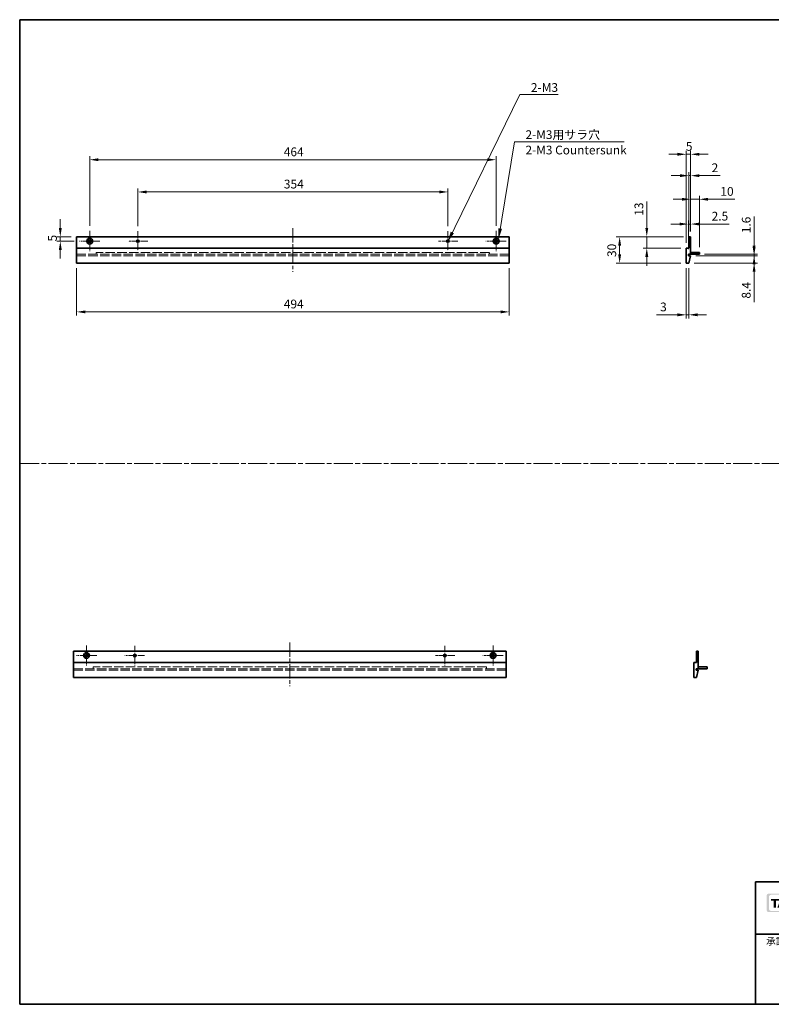
# Model space of a CAD drawing. Units: millimetres. Extents: x 0 to 11790, y 0 to 1686.
# Drawn here: x 5504 to 6362, y 0 to 1124 of the extents above; entities that cross this region are included whole.
import ezdxf
from ezdxf.enums import TextEntityAlignment as Align

# ---------------------------------------------------------------- set-up
doc = ezdxf.new("R2010")
doc.units = ezdxf.units.MM
doc.header["$LTSCALE"] = 5
doc.linetypes.add('CHAIN', pattern=[0.35429999999999995, 0.2362, -0.0295, 0.0591, -0.0295])
doc.linetypes.add('DASHED', pattern=[0.2067, 0.1654, -0.0413])
doc.layers.get('Defpoints').update_dxf_attribs({"lineweight": 25})
for name, color, linetype, lineweight in [('Border (ISO)', 7, 'Continuous', 35), ('Center Mark (ISO)', 131, 'Continuous', 18), ('Centerline (ISO)', 131, 'Continuous', 18), ('Dimension (ISO)', 7, 'Continuous', 18), ('Dimension (ISO) @ 1', 7, 'Continuous', 18), ('Hatch (ISO)', 1, 'Continuous', 18), ('Hidden (ISO)', 7, 'DASHED', 18), ('Sketch Geometry (ISO)', 7, 'Continuous', 18), ('Symbol (ISO)', 7, 'Continuous', 18), ('Title (ISO)', 7, 'Continuous', 35), ('Visible (ISO)', 7, 'Continuous', 35), ('Visible Narrow (ISO)', 7, 'Continuous', 25)]:
    doc.layers.add(name, color=color, linetype=linetype, lineweight=lineweight)
doc.styles.add('Note Text (TK)', font='txt')
doc.styles.add('文字スタイル67', font='arial.ttf')
doc.dimstyles.new('Default - Method 1b (TK)', dxfattribs={"dimscale": 5, "dimtxt": 2.5, "dimasz": 2.5, "dimexe": 1, "dimexo": 1.499999999999999, "dimgap": 1, "dimtad": 1, "dimtoh": 1, "dimrnd": 1e-08, "dimdsep": 46, "dimtxsty": 'Note Text (TK)', "dimcen": 0.09, "dimdle": 5, "dimclrd": 100, "dimclre": 100, "dimclrt": 7, "dimadec": 1, "dimazin": 1, "dimtfac": 1, "dimtmove": 0, "dimatfit": 3, "dimfxl": 1, "dimtolj": 1, "dimlwd": -1, "dimlwe": -1, "dimarcsym": 0})
doc.dimstyles.new('Default - Method 1b (TK)$7', dxfattribs={"dimscale": 5, "dimtxt": 2.5, "dimasz": 2.5, "dimexe": 1, "dimexo": 1.499999999999999, "dimgap": 1, "dimtad": 1, "dimtoh": 1, "dimrnd": 1e-08, "dimdsep": 46, "dimtxsty": 'Note Text (TK)', "dimcen": 0.09, "dimdle": 5, "dimclrd": 100, "dimclre": 100, "dimclrt": 7, "dimadec": 1, "dimazin": 1, "dimtfac": 1, "dimtmove": 0, "dimatfit": 3, "dimfxl": 1, "dimtolj": 1, "dimlwd": -1, "dimlwe": -1, "dimarcsym": 0})

# ---------------------------------------------------------------- blocks, each defined once
blk = doc.blocks.new('図面枠 tk図枠')
at = {"layer": 'Border (ISO)'}
for p, q in [((14.49999999999999, 289), (405.4999999999999, 289)), ((14.49999999999999, 289), (14.50000000000001, 8.000000000000007)), ((14.50000000000001, 8.000000000000007), (405.4999999999999, 8.000000000000007))]:
    blk.add_line(p, q, dxfattribs=at)
blk = doc.blocks.new('表題欄 tk表題欄')
at = {"layer": 'Hatch (ISO)'}
h = blk.add_hatch(color=256, dxfattribs=at)
edge = h.paths.add_edge_path(flags=0)
edge.add_arc((95.57537688673352, 236.2990653650367), 0.5958259999999996, 269.9999999999897, 360)
edge.add_line((96.17120288673351, 236.2990653650368), (96.17120288673348, 239.7107813650365))
edge.add_arc((95.5753768867335, 239.7107813650366), 0.5958259999999996, 0, 90.0000000000068)
edge.add_line((95.57537688673342, 240.3066073650366), (79.13710888673356, 240.3066073650366))
edge.add_arc((79.13710888673353, 239.7107813650366), 0.5958259999999996, 89.99999999999744, 180)
edge.add_line((78.54128288673353, 239.7107813650365), (78.54128288673331, 236.2990653650368))
edge.add_arc((79.13710888673332, 236.2990653650365), 0.5958259999999996, 180, 270.0000000000231)
edge.add_line((79.13710888673356, 235.7032393650365), (95.57537688673342, 235.7032393650367))
edge = h.paths.add_edge_path()
edge.add_line((77.83935088673357, 239.9556413650366), (77.83935088673357, 236.0542053650368))
edge.add_arc((78.54128288673346, 236.0542053650367), 0.7019319999998935, 180, 270.0000000000087)
edge.add_line((78.54128288673357, 235.3522733650368), (96.17120288673352, 235.3522733650368))
edge.add_arc((96.17120288673351, 236.0542053650367), 0.7019319999998921, 270, 360)
edge.add_line((96.8731348867334, 236.0542053650368), (96.87313488673352, 239.9556413650366))
edge.add_arc((96.1712028867336, 239.9556413650367), 0.7019319999998921, 0, 90.00000000000873)
edge.add_line((96.17120288673348, 240.6575733650367), (78.54128288673357, 240.6575733650366))
edge.add_arc((78.54128288673357, 239.9556413650366), 0.7019319999999984, 90, 180)
for points in [[(79.07181288673355, 239.1476033650369), (79.07181288673355, 238.6578833650367), (79.92066088673353, 238.6578833650367), (79.92066088673353, 236.6581933650368), (80.50832488673353, 236.6581933650368), (80.50832488673353, 238.6578833650367), (81.35717288673355, 238.6578833650367), (81.35717288673355, 239.1476033650369)], [(85.68407849525303, 236.6581933650368), (84.9434673993943, 237.8918698287545), (84.41792288673358, 237.3246628822781), (84.41792288673358, 236.6581933650368), (83.89555488673355, 236.6581933650368), (83.89555488673355, 239.1476033650369), (84.41792288673358, 239.1476033650369), (84.41792288673358, 238.0993979968839), (85.38913556809511, 239.1476033650369), (86.10696490847272, 239.1476033650369), (85.31925422435492, 238.2974470774499), (86.30334488673353, 236.6581933650368)], [(92.09142939614459, 239.1476033650369), (92.09142939614459, 236.6581933650368), (92.60971639614465, 236.6581933650368), (92.60971639614465, 237.6580383650368), (93.76872039614462, 237.6580383650368), (93.76872039614462, 236.6581933650368), (94.28700739614459, 236.6581933650368), (94.28700739614459, 239.1476033650369), (93.76872039614462, 239.1476033650369), (93.76872039614462, 238.1477583650367), (92.60971639614465, 238.1477583650367), (92.60971639614465, 239.1476033650369)], [(94.84202339614467, 239.1476033650369), (94.84202339614467, 236.6581933650368), (95.36439139614473, 236.6581933650368), (95.36439139614473, 239.1476033650369)]]:
    blk.add_hatch(color=256, dxfattribs=at).paths.add_polyline_path(points)
h = blk.add_hatch(color=256, dxfattribs=at)
h.paths.add_polyline_path([(82.59020695886475, 237.7110913650368), (81.95242681460243, 237.7110913650368), (82.27131688673356, 238.5794973650367)], flags=0)
h.paths.add_polyline_path([(82.77903014574996, 237.1968853650368), (81.76360362771717, 237.1968853650368), (81.56578886050404, 236.6581933650368), (80.94907288673355, 236.6581933650368), (81.86321688673357, 239.1476033650369), (82.67941688673353, 239.1476033650369), (83.59356088673351, 236.6581933650368), (82.97684491296302, 236.6581933650368)])
h = blk.add_hatch(color=256, dxfattribs=at)
h.paths.add_polyline_path([(87.52707281460246, 237.7110913650368), (88.16485295886469, 237.7110913650368), (87.84596288673359, 238.5794973650367)], flags=0)
h.paths.add_polyline_path([(87.14043486050403, 236.6581933650368), (87.3382496277172, 237.1968853650368), (88.35367614574989, 237.1968853650368), (88.551490912963, 236.6581933650368), (89.16820688673343, 236.6581933650368), (88.25406288673352, 239.1476033650369), (87.43786288673356, 239.1476033650369), (86.52371888673358, 236.6581933650368)])
h = blk.add_hatch(color=256, dxfattribs=at)
edge = h.paths.add_edge_path()
edge.add_arc((90.52309888673334, 237.9028983650369), 1.273272000000011, 38.55054079078439, 336.5820184016556)
edge.add_line((91.69149139614446, 237.3968543650369), (91.17255542714857, 237.6216113977801))
edge.add_ellipse((90.52309888673352, 237.9028983650369), major_axis=(0, -0.7998759999999119), ratio=0.8673469387756529, start_angle=128.5505407907963, end_angle=426.582018401653, ccw=False)
edge.add_line((91.09381514418376, 238.3576891122095), (91.51887237036831, 238.6964075050431))
at = {"layer": 'Title (ISO)'}
for p, q in [((74.70882392282105, 244.052739026017), (255.7088239228211, 244.052739026017)), ((74.70882392282105, 209.052739026017), (74.70882392282105, 244.052739026017)), ((149.7088239228211, 244.052739026017), (149.7088239228211, 209.052739026017)), ((230.7088239228211, 244.052739026017), (230.7088239228211, 209.052739026017)), ((255.7088239228211, 244.052739026017), (255.7088239228211, 209.052739026017)), ((243.2088239228211, 239.552739026017), (251.2088239228211, 240.5527390260171)), ((243.2088239228211, 239.552739026017), (243.2088239228211, 235.552739026017)), ((251.2088239228211, 234.552739026017), (251.2088239228211, 240.5527390260171)), ((243.2088239228211, 235.552739026017), (251.2088239228211, 234.552739026017)), ((230.7088239228211, 231.052739026017), (255.7088239228211, 231.052739026017)), ((74.70882392282105, 229.052739026017), (230.7088239228211, 229.052739026017)), ((99.70882392282108, 229.052739026017), (99.70882392282108, 209.052739026017)), ((124.708823922821, 229.052739026017), (124.708823922821, 209.052739026017)), ((230.7088239228211, 220.052739026017), (255.7088239228211, 220.052739026017)), ((149.7088239228211, 216.052739026017), (230.7088239228211, 216.052739026017)), ((255.7088239228211, 209.052739026017), (74.70882392282105, 209.052739026017))]:
    blk.add_line(p, q, dxfattribs=at)
at = {"layer": 'Title (ISO)', "color": 4, "linetype": 'CHAIN', "lineweight": 18, "ltscale": 8.889559745788574}
blk.add_line((238.2088239228211, 241.552739026017), (238.2088239228211, 233.552739026017), dxfattribs=at)
at = {"layer": 'Title (ISO)', "color": 4, "linetype": 'CHAIN', "lineweight": 18, "ltscale": 20.00163269042969}
blk.add_line((252.2088239228211, 237.552739026017), (234.2088239228211, 237.552739026017), dxfattribs=at)
at = {"layer": 'Title (ISO)'}
for radius in [3, 2]:
    blk.add_circle((238.2088239228211, 237.552739026017), radius, dxfattribs=at)
at = {"layer": 'Title (ISO)', "color": 1, "char_height": 2.000000029802322, "line_spacing_factor": 1.5, "style": 'Note Text (TK)'}
for s, insert, attachment_point in [('\\fＭＳ Ｐゴシック|b0|i0;\\H2.0000;品名/Title', (151.708823922821, 242.052739026017), 4), ('\\fＭＳ Ｐゴシック|b0|i0;\\H2.0000;承認/Approved', (87.20882392282108, 227.052739026017), 5), ('\\fＭＳ Ｐゴシック|b0|i0;\\H2.0000;検図/Checked', (112.208823922821, 227.052739026017), 5), ('\\fＭＳ Ｐゴシック|b0|i0;\\H2.0000;製図/Created', (137.2088239228211, 227.052739026017), 5), ('\\fＭＳ Ｐゴシック|b0|i0;\\H2.0000;尺度/Scale', (232.7088239228211, 229.052739026017), 4), ('\\fＭＳ Ｐゴシック|b0|i0;\\H2.0000;作成日/Date', (151.708823922821, 212.552739026017), 4)]:
    blk.add_mtext(s, dxfattribs=dict(at, insert=insert, attachment_point=attachment_point))
at = {"layer": 'Title (ISO)', "color": 7, "line_spacing_factor": 1.5, "style": 'Note Text (TK)'}
for s, insert, char_height, attachment_point in [('株式会社タカチ電機工業', (99.87313488673345, 238.052739026017), 2.5, 4), ('\\fArial|b0|i0;\\H1.4986;TAKACHI ELECTRONICS ENCLOSURE CO., LTD.', (99.87313488673342, 232.052739026017), 1.49859994649887, 4), ('\\fＭＳ Ｐゴシック|b0|i0;\\H2.0000;/', (243.2088239228211, 214.552739026017), 2.000000029802322, 5)]:
    blk.add_mtext(s, dxfattribs=dict(at, insert=insert, char_height=char_height, attachment_point=attachment_point))
at = {"layer": 'Title (ISO)', "color": 7}
for tag, p, height, style in [('<品名>_001', (157.3679148268321, 235.7743298974317), 2.5, 'Note Text (TK)'), ('<Title>_001', (157.7088239228211, 230.5527390052951), 2.000000029802322, '文字スタイル67'), ('作成日_001', (175.5610963783169, 211.2601253517655), 2.5, 'Note Text (TK)'), ('<ページ_No.>_001', (238.0980284456275, 213.302739026017), 2.5, 'Note Text (TK)'), ('<総ページ数>_001', (246.7855284409709, 213.302739026017), 2.5, 'Note Text (TK)')]:
    blk.add_attdef(tag, p, '', height=height, dxfattribs=dict(at, style=style))
at = {"layer": 'Title (ISO)', "color": 7, "style": 'Note Text (TK)'}
blk.add_attdef('<尺度>', text='', height=2.5, dxfattribs=at).set_placement((243.2088239228211, 223.5527390260171), align=Align.MIDDLE_CENTER)
blk = doc.blocks.new('*D36')
at = {"layer": 'Defpoints', "color": 0}
for p in [(5568.888463000606, 846.2021427824556), (6062.888463000607, 846.2021427824556), (6062.888463000607, 790.4394208245162)]:
    blk.add_point(p, dxfattribs=at)
at = {"layer": 'Dimension (ISO)', "color": 100}
for p, q in [((5568.888463000606, 840.2021427824557), (5568.888463000606, 786.4394208245162)), ((6062.888463000607, 840.2021427824557), (6062.888463000607, 786.4394208245162)), ((5578.888463000605, 790.4394208245162), (6052.888463000607, 790.4394208245162))]:
    blk.add_line(p, q, dxfattribs=at)
for points in [[(5578.888463000605, 792.1060874911828), (5578.888463000605, 788.7727541578495), (5568.888463000606, 790.4394208245162)], [(6052.888463000607, 792.1060874911828), (6052.888463000607, 788.7727541578495), (6062.888463000607, 790.4394208245162)]]:
    blk.add_solid(points, dxfattribs=at)
at = {"layer": 'Dimension (ISO)', "color": 7, "insert": (5805.46232663697, 799.4394208245162), "char_height": 10, "attachment_point": 4, "style": 'Note Text (TK)'}
blk.add_mtext('\\A1;494', dxfattribs=at)
blk = doc.blocks.new('*D37')
at = {"layer": 'Defpoints', "color": 0}
for p in [(5992.888463000607, 927.3543892116412), (5638.888463000606, 882.4316427824552), (5992.888463000607, 882.4316427824552)]:
    blk.add_point(p, dxfattribs=at)
at = {"layer": 'Dimension (ISO)', "color": 100}
for p, q in [((5638.888463000606, 888.431642782455), (5638.888463000606, 931.3543892116413)), ((5648.888463000606, 927.3543892116412), (5982.888463000607, 927.3543892116412)), ((5992.888463000607, 888.431642782455), (5992.888463000607, 931.3543892116413))]:
    blk.add_line(p, q, dxfattribs=at)
for points in [[(5648.888463000606, 929.021055878308), (5648.888463000606, 925.6877225449747), (5638.888463000606, 927.3543892116412)], [(5982.888463000607, 929.021055878308), (5982.888463000607, 925.6877225449747), (5992.888463000607, 927.3543892116412)]]:
    blk.add_solid(points, dxfattribs=at)
at = {"layer": 'Dimension (ISO)', "color": 7, "insert": (5805.575963000606, 936.3543892116412), "char_height": 10, "attachment_point": 4, "style": 'Note Text (TK)'}
blk.add_mtext('\\A1;354', dxfattribs=at)
blk = doc.blocks.new('*D38')
at = {"layer": 'Defpoints', "color": 0}
for p in [(6047.888463000607, 964.1502869656811), (5583.888463000606, 882.802142782455), (6047.888463000607, 882.802142782455)]:
    blk.add_point(p, dxfattribs=at)
at = {"layer": 'Dimension (ISO)', "color": 100}
for p, q in [((5583.888463000606, 888.8021427824551), (5583.888463000606, 968.150286965681)), ((6047.888463000607, 888.8021427824551), (6047.888463000607, 968.150286965681)), ((5593.888463000606, 964.1502869656811), (6037.888463000607, 964.1502869656811))]:
    blk.add_line(p, q, dxfattribs=at)
for points in [[(5593.888463000606, 965.8169536323477), (5593.888463000606, 962.4836202990143), (5583.888463000606, 964.1502869656811)], [(6037.888463000607, 965.8169536323477), (6037.888463000607, 962.4836202990143), (6047.888463000607, 964.1502869656811)]]:
    blk.add_solid(points, dxfattribs=at)
at = {"layer": 'Dimension (ISO)', "color": 7, "insert": (5805.46232663697, 973.1502869656811), "char_height": 10, "attachment_point": 4, "style": 'Note Text (TK)'}
blk.add_mtext('\\A1;464', dxfattribs=at)
blk = doc.blocks.new('*D39')
at = {"layer": 'Defpoints', "color": 0}
for p in [(6267.862100280116, 876.2021427824556), (6219.83818193786, 863.2021427824552), (6264.862100280115, 863.2021427824552)]:
    blk.add_point(p, dxfattribs=at)
at = {"layer": 'Dimension (ISO)', "color": 100}
for p, q in [((6219.83818193786, 886.2021427824556), (6219.83818193786, 916.4748702380597)), ((6261.862100280116, 876.2021427824556), (6215.83818193786, 876.2021427824556)), ((6219.83818193786, 863.2021427824552), (6219.83818193786, 876.2021427824556)), ((6258.862100280115, 863.2021427824552), (6215.83818193786, 863.2021427824552)), ((6219.83818193786, 853.2021427824552), (6219.83818193786, 843.2021427824551))]:
    blk.add_line(p, q, dxfattribs=at)
for points in [[(6218.171515271193, 886.2021427824556), (6221.504848604527, 886.2021427824556), (6219.83818193786, 876.2021427824556)], [(6218.171515271193, 853.2021427824552), (6221.504848604527, 853.2021427824552), (6219.83818193786, 863.2021427824552)]]:
    blk.add_solid(points, dxfattribs=at)
at = {"layer": 'Dimension (ISO)', "color": 7, "insert": (6210.83818193786, 900.2021429653336), "char_height": 10, "attachment_point": 4, "rotation": 90, "style": 'Note Text (TK)'}
blk.add_mtext('\\A1;13', dxfattribs=at)
blk = doc.blocks.new('*D40')
at = {"layer": 'Defpoints', "color": 0}
for p in [(6267.862100280116, 876.2021427824556), (6188.862100280113, 846.2021427824556), (6264.862100280113, 846.2021427824556)]:
    blk.add_point(p, dxfattribs=at)
at = {"layer": 'Dimension (ISO)', "color": 100}
for p, q in [((6261.862100280116, 876.2021427824556), (6184.862100280113, 876.2021427824556)), ((6188.862100280113, 866.2021427824557), (6188.862100280113, 856.2021427824557)), ((6258.862100280112, 846.2021427824556), (6184.862100280113, 846.2021427824556))]:
    blk.add_line(p, q, dxfattribs=at)
for points in [[(6187.195433613446, 866.2021427824557), (6190.52876694678, 866.2021427824557), (6188.862100280113, 876.2021427824556)], [(6187.195433613446, 856.2021427824557), (6190.52876694678, 856.2021427824557), (6188.862100280113, 846.2021427824556)]]:
    blk.add_solid(points, dxfattribs=at)
at = {"layer": 'Dimension (ISO)', "color": 7, "insert": (6179.862100280113, 853.0677383785766), "char_height": 10, "attachment_point": 4, "rotation": 90, "style": 'Note Text (TK)'}
blk.add_mtext('\\A1;30', dxfattribs=at)
blk = doc.blocks.new('*D41')
at = {"layer": 'Defpoints', "color": 0}
for p in [(6269.862100280117, 945.9593196932782), (6267.862100280116, 876.2021427824556), (6269.862100280117, 876.2021427824551)]:
    blk.add_point(p, dxfattribs=at)
at = {"layer": 'Dimension (ISO)', "color": 100}
for p, q in [((6257.862100280116, 945.9593196932782), (6247.862100280117, 945.9593196932782)), ((6267.862100280116, 882.2021427824557), (6267.862100280116, 949.9593196932783)), ((6267.862100280116, 945.9593196932782), (6269.862100280117, 945.9593196932782)), ((6269.862100280117, 882.2021427824552), (6269.862100280117, 949.9593196932783)), ((6279.862100280116, 945.9593196932782), (6303.65755491193, 945.9593196932782))]:
    blk.add_line(p, q, dxfattribs=at)
for points in [[(6257.862100280116, 947.625986359945), (6257.862100280116, 944.2926530266117), (6267.862100280116, 945.9593196932782)], [(6279.862100280116, 947.625986359945), (6279.862100280116, 944.2926530266117), (6269.862100280117, 945.9593196932782)]]:
    blk.add_solid(points, dxfattribs=at)
at = {"layer": 'Dimension (ISO)', "color": 7, "insert": (6293.862100366475, 954.9593196932782), "char_height": 10, "attachment_point": 4, "style": 'Note Text (TK)'}
blk.add_mtext('\\A1;2', dxfattribs=at)
blk = doc.blocks.new('*D42')
at = {"layer": 'Defpoints', "color": 0}
for p in [(6269.862100280117, 970.3712908615493), (6269.862100280117, 876.2021427824551), (6264.862100280115, 863.2021427824552)]:
    blk.add_point(p, dxfattribs=at)
at = {"layer": 'Dimension (ISO)', "color": 100}
for p, q in [((6254.862100280115, 970.3712908615493), (6244.862100280115, 970.3712908615493)), ((6264.862100280115, 869.2021427824553), (6264.862100280115, 974.3712908615494)), ((6264.862100280115, 970.3712908615493), (6269.862100280117, 970.3712908615493)), ((6269.862100280117, 882.2021427824552), (6269.862100280117, 974.3712908615494)), ((6279.862100280116, 970.3712908615493), (6289.862100280116, 970.3712908615493))]:
    blk.add_line(p, q, dxfattribs=at)
for points in [[(6254.862100280115, 972.037957528216), (6254.862100280115, 968.7046241948827), (6264.862100280115, 970.3712908615493)], [(6279.862100280116, 972.037957528216), (6279.862100280116, 968.7046241948827), (6269.862100280117, 970.3712908615493)]]:
    blk.add_solid(points, dxfattribs=at)
at = {"layer": 'Dimension (ISO)', "color": 7, "insert": (6264.464373007388, 979.3712908615493), "char_height": 10, "attachment_point": 4, "style": 'Note Text (TK)'}
blk.add_mtext('\\A1;5', dxfattribs=at)
blk = doc.blocks.new('*D43')
at = {"layer": 'Defpoints', "color": 0}
for p in [(6269.862100280114, 890.7111744177173), (6269.862100280114, 876.2021427824551), (6267.362100280115, 856.2021427824546)]:
    blk.add_point(p, dxfattribs=at)
at = {"layer": 'Dimension (ISO)', "color": 100}
for p, q in [((6257.362100280115, 890.7111744177173), (6247.362100280114, 890.7111744177173)), ((6267.362100280115, 862.2021427824546), (6267.362100280115, 894.7111744177172)), ((6267.362100280115, 890.7111744177173), (6269.862100280114, 890.7111744177173)), ((6269.862100280114, 882.2021427824552), (6269.862100280114, 894.7111744177172)), ((6279.862100280114, 890.7111744177173), (6313.884827791597, 890.7111744177173))]:
    blk.add_line(p, q, dxfattribs=at)
for points in [[(6257.362100280115, 892.3778410843839), (6257.362100280115, 889.0445077510506), (6267.362100280115, 890.7111744177173)], [(6279.862100280114, 892.3778410843839), (6279.862100280114, 889.0445077510506), (6269.862100280114, 890.7111744177173)]]:
    blk.add_solid(points, dxfattribs=at)
at = {"layer": 'Dimension (ISO)', "color": 7, "insert": (6293.862100518871, 899.7111744177173), "char_height": 10, "attachment_point": 4, "style": 'Note Text (TK)'}
blk.add_mtext('\\A1;2.5', dxfattribs=at)
blk = doc.blocks.new('*D44')
at = {"layer": 'Defpoints', "color": 0}
for p in [(6264.862100280113, 846.2021427824556), (6267.862100280115, 846.2021427824552), (6264.862100280113, 787.0811596487856)]:
    blk.add_point(p, dxfattribs=at)
at = {"layer": 'Dimension (ISO)', "color": 100}
for p, q in [((6264.862100280113, 840.2021427824557), (6264.862100280113, 783.0811596487856)), ((6267.862100280115, 840.2021427824552), (6267.862100280115, 783.0811596487856)), ((6254.862100280113, 787.0811596487856), (6231.066645648298, 787.0811596487856)), ((6267.862100280115, 787.0811596487856), (6264.862100280113, 787.0811596487856)), ((6277.862100280114, 787.0811596487856), (6287.862100280115, 787.0811596487856))]:
    blk.add_line(p, q, dxfattribs=at)
for points in [[(6254.862100280113, 788.7478263154522), (6254.862100280113, 785.4144929821189), (6264.862100280113, 787.0811596487856)], [(6277.862100280114, 788.7478263154522), (6277.862100280114, 785.4144929821189), (6267.862100280115, 787.0811596487856)]]:
    blk.add_solid(points, dxfattribs=at)
at = {"layer": 'Dimension (ISO)', "color": 7, "insert": (6235.066645648299, 796.0811596487856), "char_height": 10, "attachment_point": 4, "style": 'Note Text (TK)'}
blk.add_mtext('\\A1;3', dxfattribs=at)
blk = doc.blocks.new('*D45')
at = {"layer": 'Defpoints', "color": 0}
for p in [(6269.862100280117, 918.9776673493998), (6269.862100280117, 876.2021427824551), (6279.862100280108, 858.2021427824538)]:
    blk.add_point(p, dxfattribs=at)
at = {"layer": 'Dimension (ISO)', "color": 100}
for p, q in [((6269.862100280117, 882.2021427824552), (6269.862100280117, 922.9776673493997)), ((6279.862100280108, 864.2021427824538), (6279.862100280108, 922.9776673493997)), ((6259.862100280116, 918.9776673493998), (6249.862100280116, 918.9776673493998)), ((6269.862100280117, 918.9776673493998), (6279.862100280108, 918.9776673493998)), ((6289.862100280107, 918.9776673493998), (6320.362100466372, 918.9776673493998))]:
    blk.add_line(p, q, dxfattribs=at)
for points in [[(6259.862100280116, 920.6443340160664), (6259.862100280116, 917.3110006827332), (6269.862100280117, 918.9776673493998)], [(6289.862100280107, 920.6443340160664), (6289.862100280107, 917.3110006827332), (6279.862100280108, 918.9776673493998)]]:
    blk.add_solid(points, dxfattribs=at)
at = {"layer": 'Dimension (ISO)', "color": 7, "insert": (6303.862100466371, 927.9776673493998), "char_height": 10, "attachment_point": 4, "style": 'Note Text (TK)'}
blk.add_mtext('\\A1;10', dxfattribs=at)
blk = doc.blocks.new('*D48')
at = {"layer": 'Defpoints', "color": 0}
for p in [(6269.862100280114, 854.6021427824548), (6279.862100280108, 856.2021427824538), (6342.352184346189, 854.6021427824548)]:
    blk.add_point(p, dxfattribs=at)
at = {"layer": 'Dimension (ISO)', "color": 100}
for p, q in [((6342.352184346189, 866.2021427824538), (6342.352184346189, 899.3725973279085)), ((6275.862100280114, 854.6021427824548), (6346.35218434619, 854.6021427824548)), ((6285.862100280107, 856.2021427824538), (6346.35218434619, 856.2021427824538)), ((6342.352184346189, 854.6021427824548), (6342.352184346189, 856.2021427824538)), ((6342.352184346189, 844.6021427824548), (6342.352184346189, 834.6021427824548))]:
    blk.add_line(p, q, dxfattribs=at)
for points in [[(6340.685517679522, 866.2021427824538), (6344.018851012856, 866.2021427824538), (6342.352184346189, 856.2021427824538)], [(6340.685517679522, 844.6021427824548), (6344.018851012856, 844.6021427824548), (6342.352184346189, 854.6021427824548)]]:
    blk.add_solid(points, dxfattribs=at)
at = {"layer": 'Dimension (ISO)', "color": 7, "insert": (6333.352184346189, 880.202142782455), "char_height": 10, "attachment_point": 4, "rotation": 90, "style": 'Note Text (TK)'}
blk.add_mtext('\\A1;1.6', dxfattribs=at)
blk = doc.blocks.new('*D49')
at = {"layer": 'Defpoints', "color": 0}
for p in [(6269.862100280114, 854.6021427824548), (6267.862100280115, 846.2021427824552), (6342.352184346189, 846.2021427824552)]:
    blk.add_point(p, dxfattribs=at)
at = {"layer": 'Dimension (ISO)', "color": 100}
for p, q in [((6342.352184346189, 864.6021427824548), (6342.352184346189, 874.6021427824548)), ((6275.862100280114, 854.6021427824548), (6346.35218434619, 854.6021427824548)), ((6342.352184346189, 854.6021427824548), (6342.352184346189, 846.2021427824552)), ((6273.862100280115, 846.2021427824552), (6346.35218434619, 846.2021427824552)), ((6342.352184346189, 836.2021427824553), (6342.352184346189, 801.594318646222))]:
    blk.add_line(p, q, dxfattribs=at)
for points in [[(6340.685517679522, 864.6021427824548), (6344.018851012856, 864.6021427824548), (6342.352184346189, 854.6021427824548)], [(6340.685517679522, 836.2021427824553), (6344.018851012856, 836.2021427824553), (6342.352184346189, 846.2021427824552)]]:
    blk.add_solid(points, dxfattribs=at)
at = {"layer": 'Dimension (ISO)', "color": 7, "insert": (6333.352184346189, 805.5943186462231), "char_height": 10, "attachment_point": 4, "rotation": 90, "style": 'Note Text (TK)'}
blk.add_mtext('\\A1;8.4', dxfattribs=at)
blk = doc.blocks.new('*D50')
at = {"layer": 'Defpoints', "color": 0}
for p in [(5550.350253432877, 871.2021427824552), (5568.888463000606, 876.2021427824556), (5572.288463000607, 871.2021427824552)]:
    blk.add_point(p, dxfattribs=at)
at = {"layer": 'Dimension (ISO)', "color": 100}
for p, q in [((5550.350253432877, 886.2021427824556), (5550.350253432877, 896.2021427824556)), ((5562.888463000606, 876.2021427824556), (5546.350253432876, 876.2021427824556)), ((5566.288463000606, 871.2021427824552), (5546.350253432876, 871.2021427824552)), ((5550.350253432877, 876.2021427824556), (5550.350253432877, 871.2021427824552)), ((5550.350253432877, 861.2021427824553), (5550.350253432877, 851.2021427824551))]:
    blk.add_line(p, q, dxfattribs=at)
for points in [[(5548.683586766209, 886.2021427824556), (5552.016920099543, 886.2021427824556), (5550.350253432877, 876.2021427824556)], [(5548.683586766209, 861.2021427824553), (5552.016920099543, 861.2021427824553), (5550.350253432877, 871.2021427824552)]]:
    blk.add_solid(points, dxfattribs=at)
at = {"layer": 'Dimension (ISO)', "color": 7, "insert": (5541.350253432876, 870.804415509729), "char_height": 10, "attachment_point": 4, "rotation": 90, "style": 'Note Text (TK)'}
blk.add_mtext('\\A1;5', dxfattribs=at)

msp = doc.modelspace()

# ---------------------------------------------------------------- linework, layer by layer
at = {"layer": 'Center Mark (ISO)', "linetype": 'CHAIN', "ltscale": 6.444902896881103}
for p, q in [((5583.888463000606, 882.802142782455), (5583.888463000606, 859.6021427824553)), ((6047.888463000607, 882.802142782455), (6047.888463000607, 859.6021427824553)), ((5595.488463000606, 871.2021427824552), (5572.288463000607, 871.2021427824552)), ((6059.488463000606, 871.2021427824552), (6036.288463000606, 871.2021427824552)), ((5580.343317465627, 409.6786282552866), (5580.343317465627, 386.4786282552868)), ((6044.343317465628, 409.6786282552866), (6044.343317465628, 386.4786282552868)), ((5591.943317465627, 398.0786282552868), (5568.743317465627, 398.0786282552868)), ((6055.943317465627, 398.0786282552868), (6032.743317465627, 398.0786282552868))]:
    msp.add_line(p, q, dxfattribs=at)
at = {"layer": 'Center Mark (ISO)', "linetype": 'CHAIN', "ltscale": 6.239051818847656}
for p, q in [((5638.888463000606, 882.4316427824552), (5638.888463000606, 859.9726427824553)), ((5992.888463000607, 882.4316427824552), (5992.888463000607, 859.9726427824553)), ((5650.117963000607, 871.2021427824552), (5627.658963000606, 871.2021427824552)), ((6004.117963000606, 871.2021427824552), (5981.658963000606, 871.2021427824552)), ((5635.343317465626, 409.3081282552871), (5635.343317465626, 386.8491282552868)), ((5989.343317465627, 409.3081282552871), (5989.343317465627, 386.8491282552868)), ((5646.572817465627, 398.0786282552868), (5624.113817465627, 398.0786282552868)), ((6000.572817465627, 398.0786282552872), (5978.113817465627, 398.0786282552872))]:
    msp.add_line(p, q, dxfattribs=at)
at = {"layer": 'Centerline (ISO)', "linetype": 'CHAIN', "ltscale": 13.88999271392822}
for p, q in [((5815.888463000606, 886.2021427824556), (5815.888463000606, 836.2021427824556)), ((5812.343317465627, 413.0786282552872), (5812.343317465627, 363.0786282552872))]:
    msp.add_line(p, q, dxfattribs=at)
at = {"layer": 'Hidden (ISO)', "ltscale": 1.144700288772583}
for p, q in [((6269.562100280111, 872.802142782455), (6267.862100280112, 874.5021427824553)), ((6269.562100280111, 869.6021427824552), (6267.862100280111, 867.9021427824554)), ((6278.371530357425, 399.6786282552866), (6276.671530357425, 401.3786282552869)), ((6278.371530357425, 396.4786282552868), (6276.671530357424, 394.778628255287))]:
    msp.add_line(p, q, dxfattribs=at)
at = {"layer": 'Hidden (ISO)', "ltscale": 0.9522482752799987}
for p, q in [((6269.862100280096, 872.7021427824551), (6267.862100280096, 872.7021427824551)), ((6269.862100280096, 872.431642782455), (6267.862100280096, 872.431642782455)), ((6269.862100280095, 869.9726427824552), (6267.862100280094, 869.9726427824552)), ((6267.862100280094, 869.7021427824557), (6269.862100280095, 869.7021427824552)), ((5591.388463000606, 858.2021427824548), (5591.388463000606, 856.2021427824546)), ((6040.388463000606, 856.2021427824546), (6040.388463000606, 858.2021427824548)), ((6278.671530357408, 399.5786282552868), (6276.671530357408, 399.5786282552872)), ((6278.671530357408, 399.3081282552866), (6276.671530357408, 399.3081282552871)), ((6278.671530357408, 396.8491282552868), (6276.671530357408, 396.8491282552868)), ((6276.671530357408, 396.5786282552872), (6278.671530357408, 396.5786282552867)), ((5587.843317465626, 385.0786282552867), (5587.843317465626, 383.0786282552868)), ((6036.843317465628, 383.0786282552868), (6036.843317465628, 385.0786282552867))]:
    msp.add_line(p, q, dxfattribs=at)
at = {"layer": 'Hidden (ISO)', "ltscale": 2.393412351608276}
for p, q in [((6269.562100280111, 872.802142782455), (6269.562100280111, 869.6021427824552)), ((6278.371530357425, 399.6786282552866), (6278.371530357425, 396.4786282552868))]:
    msp.add_line(p, q, dxfattribs=at)
at = {"layer": 'Hidden (ISO)', "ltscale": 0.1427522450685501}
for p, q in [((6269.862100280112, 872.802142782455), (6269.562100280111, 872.802142782455)), ((6269.862100280111, 869.6021427824552), (6269.562100280111, 869.6021427824552)), ((6278.671530357424, 399.6786282552866), (6278.371530357425, 399.6786282552866)), ((6278.671530357424, 396.4786282552868), (6278.371530357425, 396.4786282552868))]:
    msp.add_line(p, q, dxfattribs=at)
at = {"layer": 'Hidden (ISO)', "ltscale": 12.98878860473633}
for p, q in [((5568.888463000606, 856.2021427824546), (6062.888463000607, 856.2021427824546)), ((5568.888463000606, 854.6021427824543), (6062.888463000607, 854.6021427824543)), ((5565.343317465626, 383.0786282552868), (6059.343317465628, 383.0786282552868)), ((5565.343317465626, 381.4786282552864), (6059.343317465628, 381.4786282552864))]:
    msp.add_line(p, q, dxfattribs=at)
at = {"layer": 'Hidden (ISO)', "ltscale": 12.92994213104248}
for p, q in [((6040.388463000606, 858.2021427824548), (5591.388463000606, 858.2021427824548)), ((6036.843317465628, 385.0786282552867), (5587.843317465626, 385.0786282552867))]:
    msp.add_line(p, q, dxfattribs=at)
at = {"layer": 'Sketch Geometry (ISO)', "color": 131, "linetype": 'CHAIN', "ltscale": 18.38258743286132}
msp.add_line((5504.445920013598, 617.4548970730584), (7067.554079986402, 617.4548970730584), dxfattribs=at)
at = {"layer": 'Visible (ISO)'}
for p, q in [((5568.888463000606, 876.2021427824551), (5568.888463000606, 863.2021427824546)), ((5568.888463000606, 876.2021427824551), (6062.888463000607, 876.2021427824551)), ((6062.888463000607, 863.2021427824546), (6062.888463000607, 876.2021427824551)), ((6267.862100280115, 863.2021427824546), (6267.862100280116, 876.2021427824556)), ((6267.862100280116, 876.2021427824556), (6269.862100280117, 876.2021427824551)), ((6269.862100280117, 876.2021427824551), (6269.862100280114, 856.2021427824546)), ((5568.888463000606, 863.2021427824546), (5568.888463000606, 846.2021427824556)), ((5568.888463000606, 863.2021427824546), (6062.888463000607, 863.2021427824546)), ((6062.888463000607, 846.2021427824556), (6062.888463000607, 863.2021427824546)), ((6264.862100280113, 846.2021427824556), (6264.862100280115, 863.2021427824552)), ((6264.862100280115, 863.2021427824552), (6267.862100280115, 863.2021427824546)), ((6269.862100280114, 856.2021427824546), (6267.362100280115, 856.2021427824546)), ((6267.362100280115, 856.2021427824546), (6267.362100280115, 854.6021427824548)), ((6267.362100280115, 854.6021427824548), (6269.862100280114, 854.6021427824548)), ((6269.862100280114, 854.6021427824548), (6267.862100280115, 846.2021427824552)), ((6269.862100280107, 858.2021427824548), (6279.862100280108, 858.2021427824538)), ((6269.862100280107, 856.2021427824546), (6279.862100280108, 856.2021427824538)), ((6279.862100280108, 858.2021427824538), (6279.862100280108, 856.2021427824538)), ((6062.888463000607, 846.2021427824556), (5568.888463000606, 846.2021427824556)), ((6267.862100280115, 846.2021427824552), (6264.862100280113, 846.2021427824556)), ((5565.343317465626, 403.0786282552871), (5565.343317465626, 390.0786282552863)), ((5565.343317465626, 403.0786282552871), (6059.343317465628, 403.0786282552871)), ((6059.343317465628, 390.0786282552863), (6059.343317465628, 403.0786282552871)), ((6276.671530357429, 390.0786282552863), (6276.671530357429, 403.0786282552871)), ((6276.671530357429, 403.0786282552871), (6278.671530357429, 403.0786282552867)), ((6278.671530357429, 403.0786282552867), (6278.671530357428, 383.0786282552868)), ((5565.343317465626, 390.0786282552867), (5565.343317465626, 373.0786282552872)), ((5565.343317465626, 390.0786282552867), (6059.343317465628, 390.0786282552867)), ((6059.343317465628, 373.0786282552872), (6059.343317465628, 390.0786282552867)), ((6273.671530357426, 373.0786282552872), (6273.671530357429, 390.0786282552867)), ((6273.671530357429, 390.0786282552867), (6276.671530357429, 390.0786282552863)), ((6278.671530357428, 383.0786282552868), (6276.171530357427, 383.0786282552868)), ((6276.171530357427, 383.0786282552868), (6276.171530357427, 381.4786282552864)), ((6278.671530357421, 385.0786282552867), (6288.671530357421, 385.0786282552854)), ((6278.671530357421, 383.0786282552868), (6288.67153035742, 383.0786282552854)), ((6288.671530357421, 385.0786282552854), (6288.67153035742, 383.0786282552854)), ((6059.343317465628, 373.0786282552872), (5565.343317465626, 373.0786282552872)), ((6276.671530357427, 373.0786282552867), (6273.671530357426, 373.0786282552872)), ((6276.171530357427, 381.4786282552864), (6278.671530357428, 381.4786282552864)), ((6278.671530357428, 381.4786282552864), (6276.671530357427, 373.0786282552867))]:
    msp.add_line(p, q, dxfattribs=at)
for centre, radius in [((5583.888463000606, 871.2021427824552), 3.3), ((5583.888463000606, 871.2021427824546), 1.6), ((5638.888463000606, 871.2021427824552), 1.2295), ((5992.888463000607, 871.2021427824552), 1.2295), ((6047.888463000607, 871.2021427824552), 3.3), ((6047.888463000607, 871.2021427824546), 1.6), ((5580.343317465627, 398.0786282552872), 3.3), ((5580.343317465627, 398.0786282552868), 1.6), ((5635.343317465626, 398.0786282552872), 1.2295), ((5989.343317465627, 398.0786282552872), 1.2295), ((6044.343317465628, 398.0786282552872), 3.3), ((6044.343317465628, 398.0786282552868), 1.6)]:
    msp.add_circle(centre, radius, dxfattribs=at)
at = {"layer": 'Visible Narrow (ISO)'}
for centre in [(5638.888463000606, 871.2021427824552), (5992.888463000607, 871.2021427824552), (5635.343317465626, 398.0786282552872), (5989.343317465627, 398.0786282552872)]:
    msp.add_circle(centre, 1.5, dxfattribs=at)

# ---------------------------------------------------------------- block references
at = {"xscale": 4, "yscale": 4, "zscale": 4}
msp.add_blockref('図面枠 tk図枠', (5446, -32), dxfattribs=at)
ref = msp.add_blockref('表題欄 tk表題欄', (6045.164704308716, -836.2109561040679), dxfattribs=dict(xscale=4, yscale=4, zscale=4))
ref.add_attrib('<品名>_001', 'フレーム(AE-303)', (6674.522727250715, 108.2710838130804), dxfattribs={"layer": 'Title (ISO)', "color": 7, "height": 10, "style": 'Note Text (TK)'})
ref.add_attrib('<尺度>_001', '1:4', (7008.170454268598, 53), dxfattribs={"layer": 'Title (ISO)', "color": 7, "height": 10, "style": 'Note Text (TK)'})
ref.add_attrib('作成日_001', '2020/01/30', (6747.409089821984, 8.82954530299387), dxfattribs={"layer": 'Title (ISO)', "color": 7, "height": 10, "style": 'Note Text (TK)'})
ref.add_attrib('<Title>_001', 'Frame(AE-303)', (6674.166439257928, 88.21555248044935), dxfattribs={"layer": 'Title (ISO)', "color": 7, "height": 8.00000011920929, "style": '文字スタイル67'})
ref.add_attrib('<ページ_No.>_001', '4', (6996.307438189181, 17), dxfattribs={"layer": 'Title (ISO)', "color": 7, "height": 10, "style": 'Note Text (TK)'})
ref.add_attrib('<総ページ数>_001', '7', (7032.044818816739, 17), dxfattribs={"layer": 'Title (ISO)', "color": 7, "height": 10, "style": 'Note Text (TK)'})

# ---------------------------------------------------------------- texts
at = {"layer": 'Symbol (ISO)', "color": 7, "attachment_point": 1, "style": 'Note Text (TK)'}
for s, insert, char_height, width, line_spacing_factor in [('{2-\\fＭＳ Ｐゴシック|b0|i0;M\\fＭＳ Ｐゴシック|b0|i0;3}', (6087.58700360142, 1051.590370377414), 10, 33.90292468070982, 0.4375), ('{\\fＭＳ Ｐゴシック|b0|i0;\\H9.9492;2-M3用サラ穴\\P\\fＭＳ Ｐゴシック|b0|i0;\\H9.9492;2-M3 Countersunk}', (6081.390226414201, 997.7365986620206), 9.949238300323486, 116.7726325988769, 1.058181762695312)]:
    msp.add_mtext(s, dxfattribs=dict(at, insert=insert, char_height=char_height, width=width, line_spacing_factor=line_spacing_factor))

# ---------------------------------------------------------------- dimensions: what is measured, and where the dimension line sits
at = {"layer": 'Dimension (ISO) @ 1', "color": 100}
for base, p1, p2, angle, override, picture, middle in [((6047.888463000607, 964.1502869656811), (5583.888463000606, 882.802142782455), (6047.888463000607, 882.802142782455), 180, {"dimscale": 1, "dimtxt": 10, "dimasz": 10, "dimexe": 4, "dimexo": 5.999999999999999, "dimgap": 4, "dimtoh": 0, "dimdec": 2, "dimcen": 0.36, "dimtol": 0, "dimlim": 0, "dimtp": 0, "dimtm": 0, "dimtdec": 2, "dimtix": 0, "dimtofl": 0, "dimtmove": 0, "dimatfit": 1}, '*D38', (5815.888463000606, 964.1502869656811)), ((6269.862100280117, 970.3712908615493), (6264.862100280115, 863.2021427824552), (6269.862100280117, 876.2021427824551), 180, {"dimscale": 1, "dimtxt": 10, "dimasz": 10, "dimexe": 4, "dimexo": 5.999999999999999, "dimgap": 4, "dimtoh": 0, "dimdec": 2, "dimcen": 0.36, "dimtol": 0, "dimlim": 0, "dimtp": 0, "dimtm": 0, "dimtdec": 2, "dimtix": 0, "dimtofl": 1, "dimtmove": 0, "dimatfit": 1}, '*D42', (6267.362100280116, 970.3712908615493)), ((6269.862100280117, 945.9593196932782), (6267.862100280116, 876.2021427824556), (6269.862100280117, 876.2021427824551), 180, {"dimscale": 1, "dimtxt": 10, "dimasz": 10, "dimexe": 4, "dimexo": 5.999999999999999, "dimgap": 4, "dimtoh": 0, "dimdec": 2, "dimcen": 0.36, "dimtol": 0, "dimlim": 0, "dimtp": 0, "dimtm": 0, "dimtdec": 2, "dimtix": 0, "dimtofl": 1, "dimtmove": 0, "dimatfit": 1}, '*D41', (6296.759827639203, 945.9593196932782)), ((5992.888463000607, 927.3543892116412), (5638.888463000606, 882.4316427824552), (5992.888463000607, 882.4316427824552), 180, {"dimscale": 1, "dimtxt": 10, "dimasz": 10, "dimexe": 4, "dimexo": 5.999999999999999, "dimgap": 4, "dimtoh": 0, "dimdec": 2, "dimcen": 0.36, "dimtol": 0, "dimlim": 0, "dimtp": 0, "dimtm": 0, "dimtdec": 2, "dimtix": 0, "dimtofl": 0, "dimtmove": 0, "dimatfit": 1}, '*D37', (5815.888463000606, 927.3543892116412)), ((6269.862100280117, 918.9776673493998), (6279.862100280108, 858.2021427824538), (6269.862100280117, 876.2021427824551), 180, {"dimscale": 1, "dimtxt": 10, "dimasz": 10, "dimexe": 4, "dimexo": 5.999999999999999, "dimgap": 4, "dimtoh": 0, "dimdec": 2, "dimcen": 0.36, "dimtol": 0, "dimlim": 0, "dimtp": 0, "dimtm": 0, "dimtdec": 2, "dimtix": 0, "dimtofl": 1, "dimtmove": 0, "dimatfit": 1}, '*D45', (6310.112100466372, 918.9776673493998)), ((6219.83818193786, 863.2021427824552), (6267.862100280116, 876.2021427824556), (6264.862100280115, 863.2021427824552), 90, {"dimscale": 1, "dimtxt": 10, "dimasz": 10, "dimexe": 4, "dimexo": 5.999999999999999, "dimgap": 4, "dimtoh": 0, "dimdec": 2, "dimcen": 0.36, "dimtol": 0, "dimlim": 0, "dimtp": 0, "dimtm": 0, "dimtdec": 2, "dimtix": 0, "dimtofl": 1, "dimtmove": 0, "dimatfit": 1}, '*D39', (6219.83818193786, 906.3385066016971)), ((6269.862100280114, 890.7111744177173), (6267.362100280115, 856.2021427824546), (6269.862100280114, 876.2021427824551), 180, {"dimscale": 1, "dimtxt": 10, "dimasz": 10, "dimexe": 4, "dimexo": 5.999999999999999, "dimgap": 4, "dimtoh": 0, "dimdec": 2, "dimcen": 0.36, "dimtol": 0, "dimlim": 0, "dimtp": 0, "dimtm": 0, "dimtdec": 2, "dimtix": 0, "dimtofl": 1, "dimtmove": 0, "dimatfit": 1}, '*D43', (6301.873464155235, 890.7111744177173)), ((6342.352184346189, 854.6021427824548), (6279.862100280108, 856.2021427824538), (6269.862100280114, 854.6021427824548), 90, {"dimscale": 1, "dimtxt": 10, "dimasz": 10, "dimexe": 4, "dimexo": 5.999999999999999, "dimgap": 4, "dimtoh": 0, "dimcen": 0.36, "dimtix": 0, "dimtofl": 1, "dimtmove": 0, "dimatfit": 1}, '*D48', (6342.352184346189, 887.7873700551822)), ((5550.350253432877, 871.2021427824552), (5568.888463000606, 876.2021427824556), (5572.288463000607, 871.2021427824552), 90, {"dimscale": 1, "dimtxt": 10, "dimasz": 10, "dimexe": 4, "dimexo": 5.999999999999999, "dimgap": 4, "dimtoh": 0, "dimdec": 2, "dimcen": 0.36, "dimtol": 0, "dimlim": 0, "dimtp": 0, "dimtm": 0, "dimtdec": 2, "dimtix": 0, "dimtofl": 1, "dimtmove": 0, "dimatfit": 1}, '*D50', (5550.350253432877, 873.7021427824563)), ((6188.862100280113, 846.2021427824556), (6267.862100280116, 876.2021427824556), (6264.862100280113, 846.2021427824556), 90, {"dimscale": 1, "dimtxt": 10, "dimasz": 10, "dimexe": 4, "dimexo": 5.999999999999999, "dimgap": 4, "dimtoh": 0, "dimdec": 2, "dimcen": 0.36, "dimtol": 0, "dimlim": 0, "dimtp": 0, "dimtm": 0, "dimtdec": 2, "dimtix": 0, "dimtofl": 0, "dimtmove": 0, "dimatfit": 1}, '*D40', (6188.862100280113, 859.7154656513039)), ((6342.352184346189, 846.2021427824552), (6269.862100280114, 854.6021427824548), (6267.862100280115, 846.2021427824552), 90, {"dimscale": 1, "dimtxt": 10, "dimasz": 10, "dimexe": 4, "dimexo": 5.999999999999999, "dimgap": 4, "dimtoh": 0, "dimcen": 0.36, "dimtix": 0, "dimtofl": 1, "dimtmove": 0, "dimatfit": 1}, '*D49', (6342.352184346189, 813.7761368280411)), ((6062.888463000607, 790.4394208245162), (5568.888463000606, 846.2021427824556), (6062.888463000607, 846.2021427824556), 180, {"dimscale": 1, "dimtxt": 10, "dimasz": 10, "dimexe": 4, "dimexo": 5.999999999999999, "dimgap": 4, "dimtoh": 0, "dimdec": 2, "dimcen": 0.36, "dimtol": 0, "dimlim": 0, "dimtp": 0, "dimtm": 0, "dimtdec": 2, "dimtix": 0, "dimtofl": 0, "dimtmove": 0, "dimatfit": 1}, '*D36', (5815.888463000606, 790.4394208245162)), ((6264.862100280113, 787.0811596487856), (6267.862100280115, 846.2021427824552), (6264.862100280113, 846.2021427824556), 180, {"dimscale": 1, "dimtxt": 10, "dimasz": 10, "dimexe": 4, "dimexo": 5.999999999999999, "dimgap": 4, "dimtoh": 0, "dimdec": 2, "dimcen": 0.36, "dimtol": 0, "dimlim": 0, "dimtp": 0, "dimtm": 0, "dimtdec": 2, "dimtix": 0, "dimtofl": 1, "dimtmove": 0, "dimatfit": 1}, '*D44', (6237.964372921027, 787.0811596487856))]:
    dim = msp.add_linear_dim(base=base, p1=p1, p2=p2, angle=angle, dimstyle='Default - Method 1b (TK)', override=override, dxfattribs=at)
    dim.commit()
    dim.dimension.update_dxf_attribs({"geometry": picture, "text_midpoint": middle, "dimtype": 128})

# ---------------------------------------------------------------- leaders
at = {"layer": 'Symbol (ISO)', "color": 100, "annotation_type": 0, "has_hookline": 1, "hookline_direction": 0}
for points, text_width in [([(5992.360818430439, 869.7980091678824), (6075.087003601421, 1038.59387922636), (6087.58700360142, 1038.59387922636)], 31.13636363636364), ([(6050.527005782369, 873.1840842520265), (6068.890226414201, 984.530483095894), (6081.390226414201, 984.530483095894)], 112.550325)]:
    msp.add_leader(points, dimstyle='Default - Method 1b (TK)$7', override={"dimgap": 0, "dimtad": 1}, dxfattribs=dict(at, text_width=text_width))

doc.saveas('drawing.dxf')
